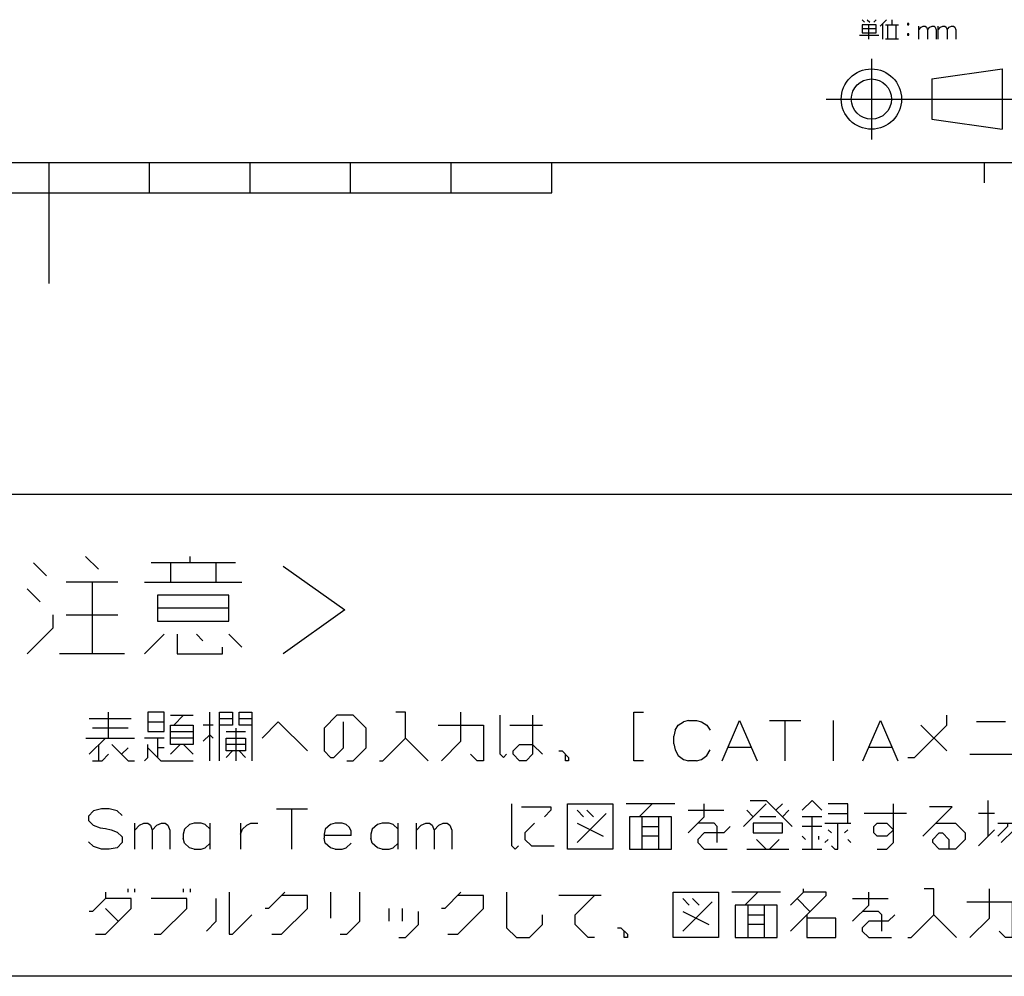
# Model space of a CAD drawing. Extents: x 4 to 595, y -67 to 418.
# Drawn here: x 301 to 399, y -67 to 28 of the extents above; entities that cross this region are included whole.
import ezdxf

# ---------------------------------------------------------------- set-up
doc = ezdxf.new("R2010")
doc.units = 0
doc.header["$MEASUREMENT"] = 0
doc.layers.get('0').update_dxf_attribs({"linetype": 'CONTINUOUS'})

msp = doc.modelspace()

# ---------------------------------------------------------------- linework, layer by layer
at = {"color": 7}
for points in [[(385.103546, 27.472425), (384.845459, 27.73049)], [(385.361603, 27.73049), (385.619659, 27.472425)], [(386.006744, 27.472425), (386.264832, 27.73049)], [(386.651917, 27.085329), (387.297089, 27.73049)], [(387.813202, 27.73049), (387.813202, 27.214361)], [(386.264832, 26.827263), (384.845459, 26.827263)], [(385.490631, 27.214361), (385.490631, 25.795006)], [(386.909973, 25.795006), (386.909973, 27.343393)], [(387.16806, 27.214361), (388.458374, 27.214361)], [(387.426117, 25.795006), (387.426117, 27.214361)], [(388.200317, 27.214361), (388.200317, 25.795006)], [(390.490631, 25.795006), (390.490631, 27.085329)], [(390.490631, 26.73049), (390.716431, 26.988554), (390.94223, 27.085329), (391.135803, 27.085329), (391.264832, 26.988554), (391.361603, 26.73049), (391.587402, 26.988554), (391.813202, 27.085329), (392.006744, 27.085329), (392.135803, 26.988554), (392.232574, 26.73049)], [(391.361603, 26.73049), (391.361603, 25.795006)], [(392.232574, 26.73049), (392.232574, 25.795006)], [(392.426117, 25.795006), (392.426117, 27.085329)], [(392.426117, 26.73049), (392.651917, 26.988554), (392.877716, 27.085329), (393.071259, 27.085329), (393.200317, 26.988554), (393.297089, 26.73049), (393.522888, 26.988554), (393.748688, 27.085329), (393.94223, 27.085329), (394.071259, 26.988554), (394.16806, 26.73049)], [(393.297089, 26.73049), (393.297089, 25.795006)], [(394.16806, 26.73049), (394.16806, 25.795006)], [(384.587402, 26.182102), (386.522888, 26.182102)], [(388.458374, 25.795006), (387.16806, 25.795006)], [(385.7836, 23.834049), (385.7836, 15.83405)], [(391.783661, 21.833994), (398.783661, 22.833994)], [(398.7836, 22.834049), (398.7836, 16.834049)], [(391.7836, 21.834049), (391.7836, 17.834049)], [(381.28363, 19.834066), (400.28363, 19.834066)], [(391.783691, 17.833971), (398.783661, 16.833975)], [(583, 13.5), (25, 13.5)], [(304, 13.5), (304, 11.5)], [(304, 13.5), (304, 1.5)], [(314, 10.5), (314, 13.5)], [(324, 10.5), (324, 13.5)], [(334, 10.5), (334, 13.5)], [(344, 10.5), (344, 13.5)], [(354, 10.5), (354, 13.5)], [(397, 13.5), (397, 11.5)], [(254, 10.5), (354, 10.5)]]:
    msp.add_lwpolyline(points, dxfattribs=at)
for points in [[(386.264832, 27.214361), (384.845459, 27.214361), (384.845459, 26.440166), (386.264832, 26.440166)], [(389.361603, 27.214361), (389.490631, 27.214361), (389.490631, 27.343393), (389.361603, 27.343393)], [(389.361603, 26.182102), (389.490631, 26.182102), (389.490631, 26.311134), (389.361603, 26.311134)]]:
    msp.add_lwpolyline(points, close=True, dxfattribs=at)
at = {"color": 1}
for points in [[(288.158325, -67.387527), (288.158325, -19.435921), (594.771362, -19.435921), (594.771362, -67.387527)], [(321.900269, -29.500437), (314.803497, -29.500437), (314.803497, -32.081081), (321.900269, -32.081081)], [(315.448639, -43.048824), (315.448639, -41.113338), (313.835754, -41.113338), (313.835754, -43.048824)], [(316.093811, -44.339146), (316.093811, -42.403664), (318.351868, -42.403664), (318.351868, -44.339146)], [(321.609924, -44.984306), (321.609924, -43.693985), (323.54541, -43.693985), (323.54541, -44.984306)], [(360.067993, -54.742371), (355.55188, -54.742371), (355.55188, -50.226242), (360.067993, -50.226242)], [(361.713165, -51.516563), (361.713165, -54.742371), (365.906708, -54.742371), (365.906708, -51.516563)], [(376.938965, -52.161724), (374.035736, -52.161724), (374.035736, -53.129467), (376.938965, -53.129467)], [(386.358307, -52.161724), (387.32605, -52.161724), (387.971191, -52.806889), (387.32605, -53.452049), (386.358307, -53.452049), (386.035706, -53.129467), (386.035706, -52.484306)], [(370.577667, -63.532692), (366.061554, -63.532692), (366.061554, -59.016563), (370.577667, -59.016563)], [(372.222839, -60.306885), (372.222839, -63.532692), (376.416382, -63.532692), (376.416382, -60.306885)]]:
    msp.add_lwpolyline(points, close=True, dxfattribs=at)
for points in [[(303.77124, -27.564953), (302.480896, -26.274632)], [(308.932526, -26.919792), (307.642181, -25.629471)], [(322.54541, -26.274632), (314.158325, -26.274632)], [(316.093811, -26.274632), (316.093811, -28.210114)], [(318.029297, -26.274632), (318.029297, -25.629471)], [(320.609924, -26.274632), (320.609924, -28.210114)], [(327.287354, -26.597212), (333.416382, -30.952049), (327.287354, -35.306889)], [(310.868011, -28.210114), (305.706726, -28.210114)], [(308.287354, -28.210114), (308.287354, -35.306889)], [(313.513153, -28.210114), (323.190582, -28.210114)], [(301.835754, -28.855276), (303.126068, -30.145599)], [(321.900269, -30.79076), (314.803497, -30.79076)], [(301.835754, -35.306889), (304.416382, -32.726242), (304.416382, -31.435921)], [(305.706726, -31.435921), (310.868011, -31.435921)], [(313.513153, -35.306889), (315.448639, -33.371407)], [(316.738953, -33.371407), (316.738953, -35.306889), (321.255096, -35.306889), (321.255096, -34.661728)], [(319.319611, -34.016567), (318.674438, -33.371407)], [(321.900269, -33.371407), (323.190582, -34.661728)], [(311.513153, -35.306889), (305.061554, -35.306889)], [(309.932526, -43.693985), (309.932526, -41.113338)], [(319.99704, -45.952049), (319.99704, -41.113338)], [(320.964783, -45.952049), (320.964783, -41.113338), (322.255096, -41.113338), (322.255096, -42.403664), (320.964783, -42.403664)], [(324.190582, -42.403664), (322.900269, -42.403664), (322.900269, -41.113338), (324.190582, -41.113338), (324.190582, -45.952049)], [(336.868011, -45.952049), (337.190582, -45.952049), (339.448639, -43.693985), (339.448639, -41.113338), (338.480896, -41.113338)], [(343.029297, -45.952049), (344.964783, -44.016567), (344.964783, -41.113338)], [(363.126068, -45.952049), (362.158325, -45.952049), (362.158325, -41.113338), (363.126068, -41.113338)], [(307.99704, -41.758499), (312.190582, -41.758499)], [(313.835754, -42.081081), (315.448639, -42.081081)], [(316.093811, -41.435921), (318.351868, -41.435921)], [(317.384125, -41.435921), (316.416382, -42.403664)], [(320.964783, -41.758499), (322.255096, -41.758499)], [(322.900269, -41.758499), (324.190582, -41.758499)], [(325.190582, -43.693985), (326.803497, -42.081081), (329.706726, -44.984306)], [(333.609924, -45.952049), (334.255096, -45.952049), (335.54541, -44.661728), (335.54541, -42.726242), (334.255096, -41.435921), (332.642212, -41.435921), (331.351868, -42.726242), (331.351868, -44.984306), (331.99704, -45.629467), (332.319611, -45.629467), (333.287354, -44.661728), (333.287354, -42.081081)], [(349.513153, -45.306889), (349.190582, -45.629467), (348.868011, -45.306889), (348.868011, -41.435921)], [(352.093811, -41.435921), (352.093811, -45.306889), (351.448639, -45.952049), (350.803497, -45.952049), (350.158325, -45.306889), (350.158325, -44.984306), (350.803497, -44.339146), (352.093811, -44.339146), (353.061554, -45.306889)], [(366.577698, -42.403664), (367.093811, -42.081081)], [(367.609924, -41.952049), (367.093811, -42.081081)], [(367.609924, -41.952049), (368.384155, -41.952049)], [(368.384155, -41.952049), (368.900269, -42.081081), (369.416382, -42.403664), (369.738983, -42.919792)], [(370.926086, -45.952049), (372.667999, -41.952049), (374.409943, -45.952049)], [(375.66156, -41.952049), (378.758331, -41.952049)], [(377.20993, -45.952049), (377.20993, -41.952049)], [(382.009949, -45.952049), (382.009949, -41.952049)], [(384.938965, -45.952049), (386.680908, -41.952049), (388.422852, -45.952049)], [(389.416382, -45.629467), (390.061554, -45.629467), (393.287354, -42.403664), (393.287354, -41.435921)], [(399.126068, -42.081081), (396.222839, -42.081081)], [(311.868011, -42.726242), (308.319611, -42.726242)], [(316.093811, -43.048824), (318.351868, -43.048824)], [(320.319611, -42.403664), (319.351868, -42.403664)], [(321.609924, -43.048824), (323.54541, -43.048824)], [(322.577667, -42.726242), (322.577667, -45.952049)], [(342.706726, -42.403664), (347.222839, -42.403664), (347.222839, -45.952049), (346.577698, -45.952049), (345.932526, -45.306889)], [(349.835754, -42.403664), (353.061554, -42.403664)], [(366.255096, -42.919792), (366.126068, -43.500435)], [(366.255096, -42.919792), (366.577698, -42.403664)], [(390.706726, -42.403664), (393.287354, -44.984306)], [(307.674438, -43.693985), (312.513153, -43.693985)], [(309.609924, -43.693985), (307.99704, -45.306889)], [(315.448639, -43.693985), (313.513153, -43.693985)], [(314.803497, -43.693985), (314.803497, -45.629467)], [(318.351868, -43.693985), (316.093811, -43.693985)], [(319.351868, -44.016567), (319.99704, -43.371403), (320.319611, -43.693985)], [(339.448639, -43.693985), (341.706726, -45.952049)], [(366.126068, -44.274632), (366.126068, -43.500435)], [(308.964783, -45.952049), (308.964783, -44.339146)], [(310.255096, -44.339146), (311.868011, -45.952049), (312.513153, -45.952049)], [(311.868011, -44.661728), (311.222839, -45.306889)], [(313.513153, -45.952049), (313.835754, -45.629467), (313.835754, -44.339146)], [(313.835754, -44.661728), (315.126068, -45.952049), (318.351868, -45.952049)], [(315.448639, -44.661728), (314.803497, -44.661728)], [(317.061554, -44.339146), (316.093811, -45.306889)], [(318.351868, -45.306889), (317.384125, -44.339146)], [(323.54541, -44.339146), (321.609924, -44.339146)], [(322.255096, -44.984306), (321.609924, -45.629467)], [(323.54541, -45.629467), (322.900269, -44.984306)], [(354.706726, -44.984306), (355.029297, -44.984306), (355.674438, -45.629467), (355.674438, -45.952049), (355.351868, -45.952049), (355.351868, -45.306889)], [(366.126068, -44.274632), (366.255096, -44.855274)], [(366.255096, -44.855274), (366.577698, -45.435921)], [(368.384155, -45.952049), (368.900269, -45.823017), (369.416382, -45.435921), (369.738983, -44.855274)], [(371.506714, -44.59721), (373.829285, -44.59721)], [(385.519623, -44.59721), (387.842194, -44.59721)], [(308.319611, -45.952049), (309.287354, -45.952049), (309.932526, -45.306889)], [(366.577698, -45.435921), (367.093811, -45.823017)], [(367.093811, -45.823017), (367.609924, -45.952049)], [(368.384155, -45.952049), (367.609924, -45.952049)], [(395.577698, -45.306889), (399.77124, -45.306889)], [(373.713135, -49.90366), (375.32605, -49.90366), (377.906708, -52.484306)], [(378.906677, -50.871403), (379.874451, -49.90366), (380.842163, -50.871403)], [(397.390564, -53.452049), (397.390564, -49.90366)], [(311.287354, -51.387531), (310.77124, -50.935921), (309.99704, -50.742371), (309.222839, -50.742371), (308.448639, -50.935921), (307.932526, -51.452049), (307.932526, -51.90366), (308.384125, -52.355274)], [(326.616394, -50.742371), (329.713165, -50.742371)], [(328.164764, -54.742371), (328.164764, -50.742371)], [(350.680908, -54.419788), (350.358307, -54.742371), (350.035736, -54.419788), (350.035736, -50.226242)], [(351.003479, -50.54882), (353.906708, -50.54882), (353.906708, -50.871403), (353.261536, -51.516563)], [(357.164764, -51.516563), (356.519592, -50.871403)], [(358.132507, -51.516563), (357.487366, -50.871403)], [(366.229279, -50.226242), (361.390564, -50.226242)], [(362.680908, -51.516563), (363.971222, -50.226242)], [(367.55188, -53.129467), (369.164764, -51.516563), (369.164764, -50.226242)], [(367.55188, -50.871403), (371.10025, -50.871403)], [(373.067993, -52.484306), (375.32605, -50.226242)], [(374.035736, -51.516563), (373.390564, -50.871403)], [(376.293793, -50.871403), (376.938965, -50.226242)], [(377.584106, -50.871403), (376.938965, -51.516563)], [(383.422821, -52.161724), (383.422821, -50.226242), (381.487335, -50.226242)], [(386.358307, -54.742371), (387.32605, -54.742371), (387.971191, -54.09721), (387.971191, -50.226242)], [(390.906677, -53.452049), (393.809906, -50.54882), (391.551849, -50.54882)], [(356.519592, -54.09721), (359.422852, -51.193985)], [(363.003479, -54.742371), (363.003479, -51.516563)], [(364.616394, -51.516563), (364.616394, -54.742371)], [(376.293793, -51.516563), (374.680908, -51.516563)], [(380.842163, -51.516563), (378.906677, -51.516563)], [(379.874451, -54.742371), (379.874451, -51.516563)], [(381.487335, -51.193985), (383.422821, -51.193985)], [(389.261536, -51.193985), (385.067993, -51.193985)], [(398.035706, -51.193985), (396.422821, -51.193985)], [(308.384125, -52.355274), (309.093811, -52.613338)], [(309.093811, -52.613338), (309.609924, -52.677856)], [(309.609924, -52.677856), (310.190582, -52.806889)], [(310.190582, -52.806889), (310.77124, -53.064953), (311.287354, -53.516563)], [(312.538971, -54.742371), (312.538971, -52.161724)], [(312.538971, -52.871403), (312.99057, -52.355274), (313.4422, -52.161724), (313.829285, -52.161724), (314.087341, -52.355274), (314.280914, -52.871403), (314.732513, -52.355274), (315.184143, -52.161724), (315.571228, -52.161724), (315.829285, -52.355274), (316.022827, -52.871403)], [(320.048645, -52.742371), (319.532532, -52.290756), (319.145416, -52.161724), (318.43573, -52.161724), (317.984131, -52.290756), (317.467987, -52.742371), (317.338959, -53.258499)], [(320.048645, -54.742371), (320.048645, -52.161724)], [(323.042206, -52.161724), (323.042206, -54.742371)], [(323.042206, -53.258499), (323.235748, -52.742371), (323.687347, -52.355274), (324.074463, -52.161724), (324.784119, -52.161724)], [(333.54541, -52.290756), (333.158325, -52.161724), (332.448639, -52.161724), (331.99704, -52.290756), (331.480896, -52.742371), (331.351868, -53.258499)], [(333.54541, -52.290756), (333.868011, -52.54882)], [(334.061554, -53.387531), (334.061554, -52.935921), (333.868011, -52.54882)], [(338.732513, -52.742371), (338.2164, -52.290756), (337.829285, -52.161724), (337.119629, -52.161724), (336.667999, -52.290756), (336.151855, -52.742371), (336.022827, -53.258499)], [(338.732513, -54.742371), (338.732513, -52.161724)], [(340.564758, -54.742371), (340.564758, -52.161724)], [(340.564758, -52.871403), (341.016388, -52.355274), (341.467987, -52.161724), (341.855103, -52.161724), (342.113159, -52.355274), (342.306702, -52.871403), (342.758331, -52.355274), (343.20993, -52.161724), (343.597046, -52.161724), (343.855103, -52.355274), (344.048645, -52.871403)], [(352.293793, -52.161724), (351.32605, -53.129467), (351.32605, -53.774628), (351.971222, -54.419788), (354.229279, -54.419788)], [(356.519592, -52.161724), (359.10025, -53.452049)], [(363.003479, -52.484306), (364.616394, -52.484306)], [(370.455078, -54.09721), (370.455078, -52.484306), (370.132507, -52.161724), (368.519592, -52.161724)], [(371.745422, -52.484306), (371.10025, -53.129467), (369.164764, -53.129467), (368.519592, -53.774628), (368.519592, -54.09721), (369.164764, -54.742371), (371.422821, -54.742371)], [(380.842163, -52.484306), (378.906677, -52.484306)], [(381.164764, -52.161724), (383.745422, -52.161724)], [(381.809937, -53.129467), (381.487335, -52.806889)], [(381.809937, -54.419788), (382.132507, -54.742371), (382.455078, -54.742371), (382.455078, -52.161724)], [(383.422821, -52.806889), (383.10025, -53.129467)], [(392.197021, -52.161724), (394.132507, -52.161724), (395.10022, -53.129467), (395.10022, -53.774628), (394.132507, -54.742371), (392.519592, -54.742371), (391.87442, -54.09721), (391.87442, -53.774628), (392.519592, -53.129467), (392.842163, -53.129467), (393.487335, -53.774628), (393.487335, -54.742371)], [(396.422821, -54.419788), (398.035706, -52.806889)], [(398.358307, -52.161724), (401.261536, -52.161724)], [(399.32605, -52.161724), (399.32605, -52.484306), (398.358307, -53.452049)], [(398.680878, -54.09721), (399.971191, -52.806889)], [(311.287354, -53.516563), (311.287354, -54.09721)], [(314.280914, -52.871403), (314.280914, -54.742371)], [(316.022827, -52.871403), (316.022827, -54.742371)], [(317.338959, -53.258499), (317.338959, -53.645596)], [(317.467987, -54.161724), (317.338959, -53.645596)], [(331.351868, -53.258499), (331.351868, -53.645596)], [(334.061554, -53.387531), (331.351868, -53.387531)], [(331.480896, -54.161724), (331.351868, -53.645596)], [(336.022827, -53.258499), (336.022827, -53.645596)], [(336.151855, -54.161724), (336.022827, -53.645596)], [(342.306702, -52.871403), (342.306702, -54.742371)], [(344.048645, -52.871403), (344.048645, -54.742371)], [(364.616394, -53.452049), (363.003479, -53.452049)], [(375.32605, -54.742371), (374.358307, -53.774628)], [(376.616394, -53.774628), (375.648621, -54.742371)], [(378.906677, -53.452049), (379.229279, -53.774628)], [(380.519592, -53.452049), (380.519592, -53.774628)], [(381.164764, -54.09721), (381.487335, -53.774628)], [(383.422821, -53.774628), (383.745422, -54.09721)], [(310.77124, -54.613338), (309.99704, -54.742371), (309.222839, -54.742371), (308.448639, -54.484306), (307.932526, -54.032692)], [(311.287354, -54.09721), (310.77124, -54.613338)], [(318.43573, -54.742371), (317.984131, -54.613338), (317.467987, -54.161724)], [(318.43573, -54.742371), (319.145416, -54.742371)], [(319.145416, -54.742371), (319.532532, -54.613338), (320.048645, -54.161724)], [(332.448639, -54.742371), (331.99704, -54.613338), (331.480896, -54.161724)], [(332.448639, -54.742371), (333.158325, -54.742371)], [(333.158325, -54.742371), (333.54541, -54.613338), (334.061554, -54.161724)], [(337.119629, -54.742371), (336.667999, -54.613338), (336.151855, -54.161724)], [(337.119629, -54.742371), (337.829285, -54.742371)], [(337.829285, -54.742371), (338.2164, -54.613338), (338.732513, -54.161724)], [(373.390564, -54.742371), (377.584106, -54.742371)], [(378.906677, -54.742371), (380.842163, -54.742371)], [(311.868011, -59.016563), (311.868011, -58.693981)], [(312.513153, -58.693981), (312.513153, -59.016563)], [(317.384125, -59.016563), (317.384125, -58.693981)], [(318.029297, -58.693981), (318.029297, -59.016563)], [(377.738953, -62.887531), (381.287354, -59.339142), (381.287354, -59.016563), (379.029297, -59.016563), (379.029297, -58.693981)], [(389.416382, -63.532692), (389.738953, -63.532692), (391.997009, -61.274628), (391.997009, -58.693981), (391.029297, -58.693981)], [(395.577667, -63.532692), (397.513153, -61.59721), (397.513153, -58.693981)], [(309.609924, -59.016563), (309.609924, -59.661724), (308.319611, -60.952045), (307.99704, -60.952045)], [(308.642181, -63.21011), (309.609924, -63.21011), (312.190582, -60.629467), (312.190582, -59.661724), (309.609924, -59.661724)], [(314.480896, -63.21011), (315.126068, -63.21011), (317.706696, -60.629467), (317.706696, -59.661724), (314.158325, -59.661724)], [(319.674438, -62.887531), (320.642181, -61.919788), (320.642181, -59.661724)], [(321.932526, -59.016563), (321.932526, -63.21011), (322.255096, -63.21011), (324.190582, -61.274628)], [(327.448639, -59.016563), (325.835754, -60.629467), (325.513153, -60.629467)], [(326.158325, -63.21011), (327.126068, -63.21011), (329.706726, -60.629467), (329.706726, -59.339142), (327.126068, -59.339142)], [(331.99704, -59.016563), (331.99704, -61.59721)], [(332.964783, -63.21011), (333.609924, -63.21011), (334.900269, -61.919788), (334.900269, -59.016563)], [(344.964783, -59.016563), (343.351868, -60.629467), (343.029297, -60.629467)], [(343.674438, -63.21011), (344.642212, -63.21011), (347.222839, -60.629467), (347.222839, -59.339142), (344.642212, -59.339142)], [(349.513153, -59.016563), (349.513153, -62.564949), (350.480896, -63.532692), (351.77124, -63.532692), (353.061554, -62.242371), (353.061554, -61.274628)], [(358.900269, -59.339142), (354.706726, -59.339142)], [(358.255096, -63.532692), (357.609924, -63.532692), (356.319611, -62.242371), (356.319611, -61.274628), (358.255096, -59.339142)], [(367.674438, -60.306885), (367.029297, -59.661724)], [(368.642212, -60.306885), (367.99704, -59.661724)], [(376.738953, -59.016563), (371.900269, -59.016563)], [(373.190582, -60.306885), (374.480896, -59.016563)], [(379.029297, -59.016563), (377.738953, -60.306885)], [(378.384125, -59.661724), (379.674438, -60.952045)], [(383.900269, -61.919788), (385.513153, -60.306885), (385.513153, -59.016563)], [(383.900269, -59.661724), (387.448639, -59.661724)], [(309.609924, -60.629467), (310.900269, -61.919788)], [(337.835754, -61.919788), (337.835754, -60.629467)], [(339.126068, -60.629467), (339.126068, -61.919788)], [(367.029297, -62.887531), (369.932526, -59.984306)], [(373.513153, -63.532692), (373.513153, -60.306885)], [(375.126068, -60.306885), (375.126068, -63.532692)], [(395.255066, -59.984306), (399.77121, -59.984306), (399.77121, -63.532692), (399.126038, -63.532692), (398.480896, -62.887531)], [(338.803497, -63.532692), (339.448639, -63.532692), (340.738983, -62.242371), (340.738983, -60.952045)], [(367.029297, -60.952045), (369.609924, -62.242371)], [(373.513153, -61.274628), (375.126068, -61.274628)], [(379.351868, -61.274628), (379.351868, -63.532692), (382.255096, -63.532692), (382.255096, -61.59721), (379.351868, -61.59721)], [(386.803467, -62.887531), (386.803467, -61.274628), (386.480896, -60.952045), (384.867981, -60.952045)], [(388.093811, -61.274628), (387.448639, -61.919788), (385.513153, -61.919788), (384.867981, -62.564949), (384.867981, -62.887531), (385.513153, -63.532692), (387.77121, -63.532692)], [(391.997009, -61.274628), (394.255096, -63.532692)], [(360.54541, -62.564949), (360.868011, -62.564949), (361.513153, -63.21011), (361.513153, -63.532692), (361.190582, -63.532692), (361.190582, -62.887531)], [(375.126068, -62.242371), (373.513153, -62.242371)]]:
    msp.add_lwpolyline(points, dxfattribs=at)
at = {"color": 7}
for radius in [3, 2]:
    msp.add_circle((385.7836, 19.834049), radius, dxfattribs=at)

doc.saveas('drawing.dxf')
